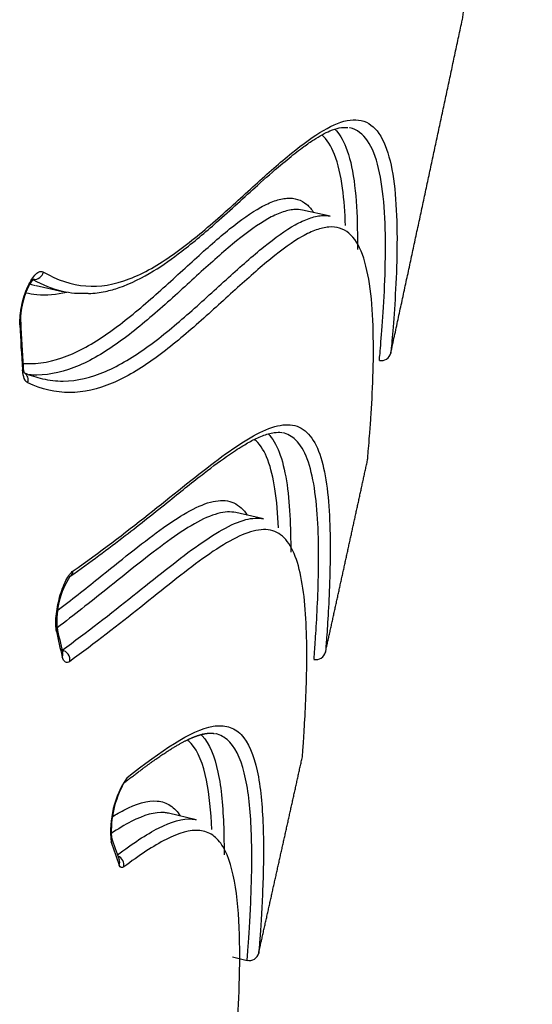
# Model space of a CAD drawing. Units: millimetres. Extents: x -18 to 872, y -35 to 1319.
# Drawn here: x 799 to 801, y 992 to 995 of the extents above; entities that cross this region are included whole.
import ezdxf

# ---------------------------------------------------------------- set-up
doc = ezdxf.new("R2010")
doc.units = ezdxf.units.MM
doc.layers.add('Default', color=7, linetype='Continuous')
doc.layers.add('DV2_Default', color=7, linetype='Continuous')

# ---------------------------------------------------------------- blocks, each defined once
blk = doc.blocks.new('SE1')
at = {"layer": 'DV2_Default', "color": 7}
for p, q in [((800.0258, 994.8642), (799.9396, 994.8828)), ((799.1096, 994.6478), (799.1919, 994.6293)), ((799.8181, 993.9209), (799.7319, 993.9402)), ((799.6084, 992.9833), (799.5221, 993.0034)), ((799.7217, 992.5557), (799.7668, 992.545))]:
    blk.add_line(p, q, dxfattribs=at)
for centre, radius, start, end in [((814.6895, 993.8423), 14.3454, 168.03219, 173.46266), ((802.5415, 994.6568), 3.4853, 182.1508, 184.4728), ((802.4903, 994.6603), 3.4314, 182.1182, 184.456), ((799.4277, 993.6028), 0.2543, 147.1554, 184.6331), ((800.5532, 993.8458), 1.4078, 191.3016, 194.598), ((800.5117, 993.8483), 1.3636, 191.2481, 194.5774), ((799.6356, 992.9488), 0.2942, 145.6495, 186.933), ((799.6529, 992.9462), 0.3096, 150.6655, 183.193), ((800.5875, 993.3231), 1.3047, 197.5847, 200.8325), ((800.6242, 993.3205), 1.3438, 197.6371, 200.8645), ((799.7737, 992.5743), 0.03, 256.7415, 347.3584)]:
    blk.add_arc(centre, radius, start, end, dxfattribs=at)
for centre, major_axis, ratio, start_param, end_param in [((799.105, 994.6964), (-0.0151, -0.0259), 0.932099, 0.404504, 1.85076), ((799.0313, 994.5323), (-0.03, -0.0011), 0.570558, 2.695862, 3.142101), ((799.0394, 994.3914), (-0.0299, -0.0023), 0.630703, 2.676039, 3.142194), ((799.0562, 994.3508), (-0.0125, -0.0273), 0.936485, 1.759283, 2.964451), ((799.1968, 993.7653), (-0.0172, 0.0245), 0.903963, 3.141565, 3.922226), ((799.1448, 993.5764), (-0.0294, -0.0059), 0.793129, 2.620893, 3.141788), ((799.1866, 993.4833), (0.0176, -0.0243), 0.906296, 0.762515, 2.339234), ((799.1629, 993.4975), (-0.029, -0.0076), 0.831739, 2.577584, 3.14235), ((799.3643, 993.1214), (-0.0184, 0.0237), 0.931022, 3.141802, 3.860921), ((799.3152, 992.9199), (-0.0286, -0.0091), 0.898817, 2.557544, 3.141469), ((799.354, 992.8428), (-0.0179, 0.0241), 0.940156, 3.878337, 5.257894), ((799.3401, 992.8484), (-0.028, -0.0107), 0.91924, 2.509859, 3.142283)]:
    blk.add_ellipse(centre, major_axis=major_axis, ratio=ratio, start_param=start_param, end_param=end_param, dxfattribs=at)
for points, degree in [([(800.2148, 994.4377), (800.2599, 994.6461), (800.3047, 994.8541), (800.3492, 995.0616), (800.3934, 995.2688), (800.4374, 995.4755)], 5), ([(799.1919, 994.6293), (799.1608, 994.6363), (799.1301, 994.6487), (799.0998, 994.6661)], 3), ([(799.0903, 994.6528), (799.096, 994.6511), (799.1017, 994.6496), (799.1074, 994.6483)], 3), ([(799.0728, 994.3757), (799.0914, 994.3678), (799.1101, 994.3616), (799.1288, 994.3574)], 3), ([(800.0113, 993.5057), (800.0377, 993.6255), (800.064, 993.7453), (800.0901, 993.8648), (800.1162, 993.9843), (800.1422, 994.1036)], 5), ([(799.803, 992.5677), (799.8304, 992.6902), (799.8578, 992.8126), (799.885, 992.9348), (799.9121, 993.0569), (799.9391, 993.1789)], 5), ([(799.3825, 992.8363), (799.3765, 992.8318), (799.3716, 992.8337), (799.3685, 992.8418)], 3)]:
    blk.add_open_spline(points, degree=degree, dxfattribs=at)
for points, knots in [([(799.1324, 994.69), (799.1755, 994.665), (799.2191, 994.6501), (799.3082, 994.643), (799.3537, 994.6509), (799.4456, 994.6863), (799.4914, 994.7132), (799.5813, 994.7767), (799.6253, 994.8131), (799.7109, 994.8877), (799.7524, 994.9259), (799.8319, 994.9978), (799.8698, 995.0315), (799.9409, 995.0895), (799.9741, 995.1138), (800.0352, 995.1493), (800.0631, 995.1605), (800.1003, 995.1652), (800.112, 995.1648), (800.1337, 995.1597), (800.1438, 995.155), (800.1713, 995.1347), (800.186, 995.1129), (800.209, 995.0557), (800.2173, 995.0203), (800.2288, 994.94), (800.2319, 994.8952), (800.2347, 994.8019), (800.2342, 994.7533), (800.2311, 994.6594), (800.2286, 994.614), (800.2232, 994.5344), (800.2204, 994.5002), (800.2172, 994.4639), (800.2163, 994.4543), (800.2154, 994.4445), (800.215, 994.4407), (800.2148, 994.4384), (800.2148, 994.4378), (800.2148, 994.4377), (800.2148, 994.4377), (800.2148, 994.4377), (800.2148, 994.4377)], [0, 0, 0, 0, 0.0625, 0.0625, 0.125, 0.125, 0.1875, 0.1875, 0.25, 0.25, 0.3125, 0.3125, 0.375, 0.375, 0.4375, 0.4375, 0.5, 0.5, 0.53125, 0.53125, 0.5625, 0.5625, 0.625, 0.625, 0.6875, 0.6875, 0.75, 0.75, 0.8125, 0.8125, 0.875, 0.875, 0.9375, 0.9375, 0.96875, 0.96875, 0.984375, 0.992187, 0.996094, 0.998047, 0.998047, 1, 1, 1, 1]), ([(799.2726, 994.6232), (799.2918, 994.6237), (799.3139, 994.6269), (799.3478, 994.6349), (799.3973, 994.6508), (799.4707, 994.6874), (799.5721, 994.7593), (799.682, 994.8527), (799.7851, 994.9481), (799.8666, 995.0202), (799.9139, 995.0588), (799.9483, 995.0844), (799.9827, 995.1088), (800.0337, 995.1362), (800.0628, 995.1425), (800.0807, 995.1405)], [0, 0, 0, 0, 0.046485, 0.06559, 0.085674, 0.19241, 0.283424, 0.400876, 0.5481, 0.639501, 0.705934, 0.737694, 0.787867, 0.877379, 1, 1, 1, 1]), ([(800.0402, 995.1357), (800.0541, 995.1221), (800.0656, 995.103), (800.0863, 995.0505), (800.0945, 995.0149), (800.1057, 994.9343), (800.1088, 994.8894), (800.1107, 994.8155), (800.1109, 994.7878), (800.1105, 994.7601)], [0, 0, 0, 0, 0.242012, 0.242012, 0.535661, 0.535661, 0.829309, 0.829309, 1, 1, 1, 1]), ([(800.1791, 994.4147), (800.1791, 994.4147), (800.1794, 994.4182), (800.1806, 994.4312), (800.1815, 994.4407), (800.1846, 994.4767), (800.1874, 994.5107), (800.1927, 994.5899), (800.1952, 994.6352), (800.1982, 994.729), (800.1987, 994.7776), (800.1961, 994.8711), (800.1929, 994.9161), (800.1816, 994.9967), (800.1733, 995.0323), (800.1505, 995.0898), (800.1358, 995.1117), (800.1084, 995.1321), (800.0982, 995.1367), (800.0869, 995.1393), (800.0865, 995.1394), (800.086, 995.1395)], [0, 0, 0, 0, 0.066484, 0.066484, 0.132968, 0.132968, 0.265936, 0.265936, 0.398903, 0.398903, 0.531871, 0.531871, 0.664839, 0.664839, 0.797807, 0.797807, 0.930774, 0.930774, 0.997258, 0.997258, 1, 1, 1, 1]), ([(800.0736, 994.8346), (800.0721, 994.8757), (800.0692, 994.9152), (800.0587, 994.9915), (800.0506, 995.0273), (800.0289, 995.0829), (800.0157, 995.1037), (799.9994, 995.1175)], [0, 0, 0, 0, 0.315443, 0.315443, 0.671273, 0.671273, 1, 1, 1, 1]), ([(799.0684, 994.4052), (799.076, 994.4047), (799.0836, 994.4045), (799.1346, 994.4051), (799.1785, 994.4161), (799.2667, 994.455), (799.3109, 994.4827), (799.3981, 994.5469), (799.4409, 994.5832), (799.524, 994.6567), (799.5642, 994.694), (799.6411, 994.7638), (799.6778, 994.7963), (799.747, 994.8521), (799.7794, 994.8753), (799.8242, 994.9002), (799.8385, 994.9069), (799.8657, 994.9164), (799.8786, 994.9193), (799.9149, 994.9218), (799.9355, 994.9152), (799.9608, 994.894), (799.9681, 994.8854), (799.9747, 994.8753)], [0, 0, 0, 0, 0.020237, 0.020237, 0.135923, 0.135923, 0.25161, 0.25161, 0.367296, 0.367296, 0.482982, 0.482982, 0.598669, 0.598669, 0.714355, 0.714355, 0.772198, 0.772198, 0.830041, 0.830041, 0.945728, 0.945728, 1, 1, 1, 1]), ([(799.9396, 994.8828), (799.9313, 994.8846), (799.9224, 994.8852), (799.9009, 994.8836), (799.8879, 994.8806), (799.8606, 994.8708), (799.8462, 994.8641), (799.8013, 994.8388), (799.7688, 994.8153), (799.6994, 994.7591), (799.6626, 994.7263), (799.5854, 994.6562), (799.5451, 994.6188), (799.4619, 994.5453), (799.419, 994.5091), (799.3316, 994.4454), (799.2873, 994.418), (799.1991, 994.3798), (799.1551, 994.3691), (799.1037, 994.3688), (799.0958, 994.369), (799.0879, 994.3697)], [0, 0, 0, 0, 0.051247, 0.051247, 0.117304, 0.117304, 0.183361, 0.183361, 0.315476, 0.315476, 0.44759, 0.44759, 0.579705, 0.579705, 0.711819, 0.711819, 0.843933, 0.843933, 0.976048, 0.976048, 1, 1, 1, 1]), ([(799.1288, 994.3574), (799.1503, 994.3525), (799.1718, 994.3501), (799.2372, 994.3505), (799.2813, 994.3612), (799.37, 994.3993), (799.4146, 994.4267), (799.5024, 994.4904), (799.5455, 994.5266), (799.6291, 994.6001), (799.6696, 994.6375), (799.7472, 994.7077), (799.7842, 994.7405), (799.8539, 994.7968), (799.8866, 994.8203), (799.9318, 994.8456), (799.9463, 994.8523), (799.9737, 994.8621), (799.9868, 994.865), (800.0085, 994.8666), (800.0174, 994.866), (800.0258, 994.8642)], [0, 0, 0, 0, 0.06282, 0.06282, 0.189652, 0.189652, 0.316484, 0.316484, 0.443317, 0.443317, 0.570149, 0.570149, 0.696981, 0.696981, 0.823813, 0.823813, 0.88723, 0.88723, 0.950646, 0.950646, 1, 1, 1, 1]), ([(800.1422, 994.1036), (800.1422, 994.1036), (800.1422, 994.1038), (800.1423, 994.1046), (800.1425, 994.1064), (800.1428, 994.1099), (800.1436, 994.119), (800.1444, 994.1281), (800.1464, 994.1511), (800.1475, 994.165), (800.15, 994.197), (800.1513, 994.2151), (800.1551, 994.2733), (800.1576, 994.3177), (800.1606, 994.4102), (800.1611, 994.4583), (800.1588, 994.5516), (800.1559, 994.5969), (800.1451, 994.6786), (800.1372, 994.7148), (800.1154, 994.7737), (800.1014, 994.7964), (800.0666, 994.8256), (800.0458, 994.8321), (800.0091, 994.8293), (799.9959, 994.8262), (799.9684, 994.8163), (799.9539, 994.8094), (799.9086, 994.7838), (799.8757, 994.76), (799.8058, 994.7032), (799.7687, 994.6702), (799.6909, 994.5997), (799.6503, 994.5623), (799.5664, 994.4887), (799.5232, 994.4527), (799.4353, 994.3893), (799.3907, 994.3623), (799.3019, 994.3249), (799.2576, 994.3146), (799.17, 994.3145), (799.1267, 994.3247), (799.0836, 994.3444)], [0, 0, 0, 0, 0.007812, 0.007812, 0.015625, 0.03125, 0.03125, 0.0625, 0.0625, 0.09375, 0.09375, 0.125, 0.125, 0.1875, 0.1875, 0.25, 0.25, 0.3125, 0.3125, 0.375, 0.375, 0.4375, 0.4375, 0.5, 0.5, 0.53125, 0.53125, 0.5625, 0.5625, 0.625, 0.625, 0.6875, 0.6875, 0.75, 0.75, 0.8125, 0.8125, 0.875, 0.875, 0.9375, 0.9375, 1, 1, 1, 1]), ([(799.0586, 994.526), (799.0579, 994.5437), (799.0599, 994.5645), (799.0685, 994.6063), (799.0752, 994.6272), (799.0908, 994.6618), (799.0999, 994.6757), (799.1129, 994.6877), (799.1172, 994.6903), (799.1253, 994.6924), (799.129, 994.692), (799.1324, 994.69)], [0, 0, 0, 0, 0.25, 0.25, 0.5, 0.5, 0.75, 0.75, 0.875, 0.875, 1, 1, 1, 1]), ([(799.0613, 994.5335), (799.0613, 994.534), (799.0612, 994.5354), (799.0612, 994.538), (799.0612, 994.5412), (799.0612, 994.5444), (799.0614, 994.5478), (799.0616, 994.5513), (799.0618, 994.5549), (799.0621, 994.5585), (799.0625, 994.5622), (799.063, 994.566), (799.0635, 994.5699), (799.0641, 994.5737), (799.0647, 994.5776), (799.0654, 994.5815), (799.0662, 994.5855), (799.0671, 994.5894), (799.068, 994.5934), (799.0689, 994.5974), (799.0699, 994.6013), (799.071, 994.6051), (799.0721, 994.6089), (799.0732, 994.6127), (799.0744, 994.6164), (799.0757, 994.6201), (799.077, 994.6237), (799.0783, 994.6272), (799.0796, 994.6306), (799.081, 994.6339), (799.0823, 994.6371), (799.0837, 994.6401), (799.0851, 994.643), (799.0865, 994.6458), (799.0879, 994.6485), (799.0893, 994.6511), (799.0907, 994.6535), (799.092, 994.6557), (799.0933, 994.6578), (799.0946, 994.6596), (799.0958, 994.6613), (799.0969, 994.6628), (799.098, 994.6642), (799.0991, 994.6654), (799.1, 994.6664), (799.1009, 994.6673), (799.1016, 994.668), (799.1022, 994.6685), (799.1027, 994.6689), (799.103, 994.6692), (799.1032, 994.6693), (799.1033, 994.6693), (799.1033, 994.6693)], [0, 0, 0, 0, 0.010521, 0.030946, 0.05188, 0.072446, 0.093265, 0.114292, 0.135489, 0.156812, 0.178222, 0.199676, 0.221129, 0.242612, 0.263931, 0.285464, 0.307153, 0.328939, 0.350762, 0.372546, 0.394225, 0.415739, 0.437092, 0.458508, 0.480099, 0.501768, 0.523446, 0.545041, 0.566482, 0.587697, 0.608617, 0.629207, 0.649864, 0.670801, 0.691664, 0.71238, 0.732873, 0.753069, 0.772893, 0.792279, 0.811163, 0.829552, 0.848606, 0.867355, 0.885804, 0.903911, 0.921644, 0.938984, 0.955927, 0.972484, 0.988689, 1, 1, 1, 1]), ([(799.2044, 994.6268), (799.1729, 994.6192), (799.1417, 994.6165), (799.0997, 994.6203), (799.0884, 994.622), (799.0773, 994.6245)], [0, 0, 0, 0, 0.731961, 0.731961, 1, 1, 1, 1]), ([(799.2717, 994.6234), (799.2572, 994.6224), (799.2428, 994.6224), (799.2162, 994.6247), (799.204, 994.6266), (799.1919, 994.6293)], [0, 0, 0, 0, 0.538357, 0.538357, 1, 1, 1, 1]), ([(800.1791, 994.4147), (800.1868, 994.413), (800.1951, 994.4145), (800.2083, 994.423), (800.2131, 994.43), (800.2148, 994.4377)], [0, 0, 0, 0, 0.5, 0.5, 1, 1, 1, 1]), ([(799.0734, 994.3744), (799.0734, 994.3744), (799.0734, 994.3744), (799.0734, 994.3746), (799.0732, 994.3749), (799.073, 994.3753), (799.0727, 994.376), (799.0724, 994.3768), (799.0721, 994.3778), (799.0717, 994.3789), (799.0713, 994.3803), (799.071, 994.3818), (799.0706, 994.3835), (799.0703, 994.3854), (799.07, 994.3875), (799.0697, 994.3897), (799.0695, 994.3918), (799.0694, 994.3931), (799.0693, 994.3937)], [0, 0, 0, 0, 0.027024, 0.086779, 0.146881, 0.207672, 0.269195, 0.332963, 0.396604, 0.46159, 0.527953, 0.595711, 0.664848, 0.735326, 0.807085, 0.880049, 0.954134, 1, 1, 1, 1]), ([(799.0836, 994.3444), (799.0791, 994.3464), (799.0753, 994.351), (799.0695, 994.3651), (799.0676, 994.374), (799.0668, 994.385)], [0, 0, 0, 0, 0.5, 0.5, 1, 1, 1, 1]), ([(799.2247, 993.7588), (799.3068, 993.8165), (799.3849, 993.876), (799.5322, 993.9924), (799.6015, 994.0493), (799.7284, 994.1452), (799.7857, 994.1836), (799.8471, 994.2068), (799.8588, 994.2102), (799.8811, 994.2141), (799.8917, 994.2147), (799.9213, 994.212), (799.9384, 994.2042), (799.9677, 994.1766), (799.9798, 994.1569), (799.9993, 994.1068), (800.0068, 994.0764), (800.0232, 993.9742), (800.0263, 993.892), (800.0256, 993.7723), (800.0245, 993.733), (800.0215, 993.6601), (800.0197, 993.6265), (800.0161, 993.5697), (800.0144, 993.5466), (800.0126, 993.5225), (800.0121, 993.5163), (800.0116, 993.51), (800.0115, 993.5084), (800.0113, 993.5062), (800.0113, 993.5057), (800.0113, 993.5057)], [0, 0, 0, 0, 0.125, 0.125, 0.25, 0.25, 0.375, 0.375, 0.40625, 0.40625, 0.4375, 0.4375, 0.5, 0.5, 0.5625, 0.5625, 0.625, 0.625, 0.75, 0.75, 0.8125, 0.8125, 0.875, 0.875, 0.9375, 0.9375, 0.96875, 0.96875, 0.984375, 0.984375, 1, 1, 1, 1]), ([(799.2141, 993.7408), (799.2801, 993.7873), (799.3775, 993.8601), (799.5226, 993.9757), (799.6267, 994.0595), (799.7048, 994.1177), (799.7572, 994.1515), (799.7982, 994.1737), (799.8287, 994.1856), (799.855, 994.1908), (799.867, 994.1912), (799.8749, 994.1897)], [0, 0, 0, 0, 0.206431, 0.383164, 0.534113, 0.65479, 0.733549, 0.798722, 0.878762, 0.92665, 1, 1, 1, 1]), ([(799.8321, 994.1857), (799.8461, 994.172), (799.8575, 994.1527), (799.8766, 994.1036), (799.884, 994.0732), (799.8998, 993.9735), (799.903, 993.8941), (799.9027, 993.8166)], [0, 0, 0, 0, 0.244897, 0.244897, 0.501992, 0.501992, 1, 1, 1, 1]), ([(799.9753, 993.4829), (799.9753, 993.4829), (799.9754, 993.483), (799.9754, 993.4835), (799.9755, 993.4847), (799.9759, 993.4903), (799.9767, 993.4995), (799.9784, 993.5232), (799.9801, 993.5461), (799.9835, 993.6022), (799.9854, 993.6355), (799.9883, 993.708), (799.9894, 993.7471), (799.9901, 993.8664), (799.9872, 993.9487), (799.9712, 994.0515), (799.9639, 994.0821), (799.9446, 994.1328), (799.9327, 994.1528), (799.9063, 994.1783), (799.8928, 994.1857), (799.8774, 994.1891)], [0, 0, 0, 0, 0.014172, 0.014172, 0.028344, 0.056689, 0.113378, 0.113378, 0.226755, 0.226755, 0.340133, 0.340133, 0.45351, 0.45351, 0.680265, 0.680265, 0.793643, 0.793643, 0.907021, 0.907021, 1, 1, 1, 1]), ([(799.8647, 993.8925), (799.8628, 993.9354), (799.8594, 993.9769), (799.8483, 994.0483), (799.8411, 994.079), (799.8219, 994.1298), (799.8099, 994.1501), (799.7934, 994.1657), (799.7916, 994.1673), (799.7898, 994.1687)], [0, 0, 0, 0, 0.340168, 0.340168, 0.651961, 0.651961, 0.963754, 0.963754, 1, 1, 1, 1]), ([(799.1753, 993.635), (799.2191, 993.6687), (799.2615, 993.7022), (799.3714, 993.7901), (799.436, 993.8428), (799.5245, 993.9069), (799.5525, 993.9257), (799.6053, 993.9557), (799.63, 993.9669), (799.6747, 993.9789), (799.6948, 993.9799), (799.7303, 993.9705), (799.7457, 993.9603), (799.7618, 993.9406), (799.7647, 993.9366), (799.7675, 993.9323)], [0, 0, 0, 0, 0.15971, 0.15971, 0.42931, 0.42931, 0.56411, 0.56411, 0.69891, 0.69891, 0.83371, 0.83371, 0.96851, 0.96851, 1, 1, 1, 1]), ([(799.7317, 993.9403), (799.715, 993.944), (799.6964, 993.9428), (799.6535, 993.9314), (799.6288, 993.9203), (799.5762, 993.8904), (799.5482, 993.8717), (799.4599, 993.8077), (799.3953, 993.755), (799.2779, 993.661), (799.2272, 993.621), (799.1745, 993.581)], [0, 0, 0, 0, 0.145867, 0.145867, 0.303773, 0.303773, 0.461679, 0.461679, 0.777492, 0.777492, 1, 1, 1, 1]), ([(799.1901, 993.5117), (799.2678, 993.568), (799.3417, 993.6258), (799.4806, 993.7364), (799.5457, 993.7893), (799.6646, 993.8748), (799.7178, 993.9068), (799.783, 993.9236), (799.8016, 993.9246), (799.8181, 993.9209)], [0, 0, 0, 0, 0.2897247, 0.2897247, 0.5794493, 0.5794493, 0.869174, 0.869174, 1, 1, 1, 1]), ([(799.9391, 993.1789), (799.9391, 993.1789), (799.9391, 993.1789), (799.9391, 993.179), (799.9391, 993.1793), (799.9392, 993.1806), (799.9396, 993.1858), (799.9403, 993.1943), (799.9419, 993.2164), (799.9434, 993.2377), (799.9483, 993.3166), (799.952, 993.3892), (799.9537, 993.5421), (799.9516, 993.6225), (799.9382, 993.7261), (799.932, 993.7576), (799.9155, 993.8114), (799.905, 993.8336), (799.8794, 993.8671), (799.8642, 993.8782), (799.8377, 993.8863), (799.8282, 993.8876), (799.808, 993.8872), (799.7973, 993.8857), (799.7413, 993.8715), (799.6882, 993.8396), (799.5695, 993.7541), (799.5045, 993.7013), (799.3658, 993.5908), (799.2921, 993.5331), (799.2145, 993.4768)], [0, 0, 0, 0, 0.003906, 0.003906, 0.007813, 0.015625, 0.03125, 0.0625, 0.0625, 0.125, 0.125, 0.25, 0.25, 0.375, 0.375, 0.4375, 0.4375, 0.5, 0.5, 0.5625, 0.5625, 0.59375, 0.59375, 0.625, 0.625, 0.75, 0.75, 0.875, 0.875, 1, 1, 1, 1]), ([(799.1727, 993.5699), (799.1702, 993.5822), (799.1698, 993.5988), (799.1733, 993.6365), (799.1771, 993.657), (799.1879, 993.696), (799.1949, 993.7145), (799.206, 993.7361), (799.2098, 993.7424), (799.2174, 993.7525), (799.2211, 993.7563), (799.2247, 993.7588)], [0, 0, 0, 0, 0.25, 0.25, 0.5, 0.5, 0.75, 0.75, 0.875, 0.875, 1, 1, 1, 1]), ([(799.9753, 993.4829), (799.983, 993.4811), (799.9914, 993.4826), (800.0047, 993.491), (800.0096, 993.498), (800.0113, 993.5057)], [0, 0, 0, 0, 0.5, 0.5, 1, 1, 1, 1]), ([(799.2145, 993.4768), (799.2092, 993.4729), (799.2044, 993.4723), (799.1963, 993.4771), (799.193, 993.4826), (799.1908, 993.491)], [0, 0, 0, 0, 0.5, 0.5, 1, 1, 1, 1]), ([(799.383, 993.0979), (799.3869, 993.1009), (799.3935, 993.106), (799.4044, 993.1144), (799.4149, 993.1224), (799.4253, 993.1303), (799.4355, 993.138), (799.4447, 993.1448), (799.453, 993.151), (799.4605, 993.1564), (799.4678, 993.1617), (799.4749, 993.1667), (799.4818, 993.1716), (799.4884, 993.1763), (799.4949, 993.1807), (799.5011, 993.185), (799.5072, 993.189), (799.513, 993.1928), (799.5186, 993.1965), (799.5238, 993.1998), (799.5288, 993.203), (799.5335, 993.2059), (799.5381, 993.2087), (799.5425, 993.2113), (799.5469, 993.2139), (799.5514, 993.2165), (799.5559, 993.2191), (799.5601, 993.2214), (799.5642, 993.2237), (799.5682, 993.2257), (799.5719, 993.2277), (799.5756, 993.2295), (799.5792, 993.2313), (799.5827, 993.233), (799.5861, 993.2346), (799.5893, 993.236), (799.5923, 993.2374), (799.5951, 993.2386), (799.5978, 993.2397), (799.6003, 993.2408), (799.6027, 993.2417), (799.6049, 993.2425), (799.607, 993.2433), (799.6089, 993.244), (799.6107, 993.2447), (799.6125, 993.2453), (799.6143, 993.2459), (799.6159, 993.2464), (799.6175, 993.2469), (799.6189, 993.2473), (799.6202, 993.2477), (799.6213, 993.248), (799.6223, 993.2483), (799.6233, 993.2486), (799.6242, 993.2488), (799.6251, 993.249), (799.6259, 993.2492), (799.6265, 993.2494), (799.6271, 993.2495), (799.6275, 993.2496), (799.6279, 993.2497), (799.6281, 993.2497), (799.6283, 993.2497), (799.6284, 993.2497), (799.6284, 993.2497), (799.6284, 993.2497), (799.6282, 993.2496), (799.6279, 993.2496), (799.6277, 993.2495), (799.6276, 993.2495), (799.6276, 993.2495), (799.6277, 993.2495), (799.6279, 993.2496), (799.6283, 993.2497), (799.6288, 993.2498), (799.6294, 993.25), (799.6302, 993.2502), (799.6311, 993.2504), (799.6322, 993.2507), (799.6333, 993.2509), (799.6346, 993.2512), (799.6362, 993.2514), (799.6379, 993.2517), (799.6397, 993.252), (799.6417, 993.2523), (799.6439, 993.2525), (799.6462, 993.2527), (799.6487, 993.2529), (799.6512, 993.2529), (799.6537, 993.2529), (799.6564, 993.2529), (799.6593, 993.2527), (799.6625, 993.2523), (799.6643, 993.252), (799.6654, 993.2518)], [0, 0, 0, 0, 0.028638, 0.057847, 0.08689, 0.115694, 0.144189, 0.172305, 0.194083, 0.21555, 0.236671, 0.257412, 0.277741, 0.297624, 0.317026, 0.335916, 0.354282, 0.372131, 0.38947, 0.406309, 0.421734, 0.436728, 0.451297, 0.465448, 0.479188, 0.49458, 0.50944, 0.523778, 0.537605, 0.550929, 0.563761, 0.576111, 0.589151, 0.601631, 0.613566, 0.624967, 0.635848, 0.646221, 0.656099, 0.665495, 0.67442, 0.682888, 0.690771, 0.698238, 0.705298, 0.711965, 0.719203, 0.725947, 0.732217, 0.738029, 0.743403, 0.748271, 0.752751, 0.75686, 0.760615, 0.76499, 0.768836, 0.772188, 0.775085, 0.777565, 0.779665, 0.781424, 0.783094, 0.784412, 0.785438, 0.786564, 0.787375, 0.788068, 0.788826, 0.789839, 0.791293, 0.793242, 0.795672, 0.798571, 0.801923, 0.806197, 0.810999, 0.816307, 0.8221, 0.828357, 0.835054, 0.843484, 0.852461, 0.861949, 0.871913, 0.883713, 0.896025, 0.908797, 0.921978, 0.935516, 0.94936, 0.965999, 0.982907, 1, 1, 1, 1]), ([(799.3927, 993.1148), (799.4988, 993.1971), (799.5907, 993.2628), (799.6781, 993.2774), (799.6942, 993.2769), (799.7161, 993.2705), (799.7231, 993.2675), (799.7362, 993.2594), (799.7424, 993.2544), (799.7713, 993.2244), (799.7874, 993.1851), (799.8089, 993.0859), (799.8144, 993.026), (799.8188, 992.901), (799.8179, 992.8361), (799.8146, 992.7478), (799.8133, 992.7199), (799.8104, 992.6694), (799.8089, 992.6466), (799.8063, 992.6089), (799.8051, 992.5938), (799.8039, 992.5784), (799.8034, 992.5724), (799.8031, 992.5689), (799.803, 992.568), (799.803, 992.5678), (799.803, 992.5677), (799.803, 992.5677), (799.803, 992.5677)], [0, 0, 0, 0, 0.25, 0.25, 0.3125, 0.3125, 0.34375, 0.34375, 0.375, 0.375, 0.5, 0.5, 0.625, 0.625, 0.75, 0.75, 0.8125, 0.8125, 0.875, 0.875, 0.9375, 0.9375, 0.96875, 0.984375, 0.992187, 0.996094, 0.996094, 1, 1, 1, 1]), ([(799.7668, 992.5451), (799.7668, 992.545), (799.7669, 992.5454), (799.767, 992.5467), (799.7672, 992.5497), (799.7677, 992.5556), (799.7689, 992.5708), (799.77, 992.5856), (799.7726, 992.6229), (799.7741, 992.6454), (799.7769, 992.6955), (799.7782, 992.7232), (799.7814, 992.8109), (799.7825, 992.8756), (799.7782, 993.0006), (799.7729, 993.0607), (799.7518, 993.1607), (799.736, 993.2004), (799.7074, 993.2309), (799.7013, 993.236), (799.6883, 993.2443), (799.6814, 993.2475), (799.6723, 993.2502), (799.6704, 993.2507), (799.6685, 993.2512)], [0, 0, 0, 0, 0.022462, 0.022462, 0.044924, 0.089848, 0.089848, 0.179695, 0.179695, 0.269543, 0.269543, 0.35939, 0.35939, 0.539086, 0.539086, 0.718781, 0.718781, 0.898476, 0.898476, 0.9434, 0.9434, 0.988324, 0.988324, 1, 1, 1, 1]), ([(799.6569, 992.9528), (799.6545, 993.0082), (799.6495, 993.0612), (799.63, 993.1563), (799.6145, 993.1963), (799.5884, 993.2251), (799.5845, 993.2287), (799.5805, 993.232)], [0, 0, 0, 0, 0.434737, 0.434737, 0.920217, 0.920217, 1, 1, 1, 1]), ([(799.6232, 993.2486), (799.6245, 993.2473), (799.6258, 993.246), (799.6498, 993.2204), (799.6656, 993.1808), (799.6866, 993.0811), (799.6918, 993.0211), (799.6948, 992.9307), (799.6951, 992.9022), (799.695, 992.8741)], [0, 0, 0, 0, 0.022531, 0.022531, 0.421653, 0.421653, 0.820776, 0.820776, 1, 1, 1, 1]), ([(799.3464, 992.9925), (799.3587, 993), (799.3706, 993.0067), (799.4218, 993.0331), (799.457, 993.0438), (799.5017, 993.04), (799.5153, 993.0355), (799.5336, 993.0234), (799.5393, 993.0185), (799.5496, 993.0075), (799.5542, 993.0016), (799.5584, 992.995)], [0, 0, 0, 0, 0.128307, 0.128307, 0.569796, 0.569796, 0.790541, 0.790541, 0.900913, 0.900913, 1, 1, 1, 1]), ([(799.5221, 993.0034), (799.5181, 993.0043), (799.514, 993.005), (799.4801, 993.0082), (799.4451, 992.9976), (799.3855, 992.9671), (799.3644, 992.9543), (799.3422, 992.9397)], [0, 0, 0, 0, 0.086169, 0.086169, 0.6936685, 0.6936685, 1, 1, 1, 1]), ([(799.3625, 992.8741), (799.4091, 992.9085), (799.4523, 992.9375), (799.5308, 992.9776), (799.5661, 992.9881), (799.6002, 992.9849), (799.6044, 992.9843), (799.6084, 992.9833)], [0, 0, 0, 0, 0.460285, 0.460285, 0.932506, 0.932506, 1, 1, 1, 1]), ([(799.7297, 992.2414), (799.7297, 992.2414), (799.7297, 992.2414), (799.7297, 992.2415), (799.7297, 992.2416), (799.7298, 992.2424), (799.73, 992.2456), (799.731, 992.2579), (799.7326, 992.2779), (799.736, 992.3279), (799.739, 992.3748), (799.7433, 992.4823), (799.7446, 992.5427), (799.7424, 992.6623), (799.7387, 992.7214), (799.7227, 992.8243), (799.7103, 992.8681), (799.6871, 992.9065), (799.6821, 992.9134), (799.6713, 992.9254), (799.6656, 992.9305), (799.6474, 992.9431), (799.6339, 992.9479), (799.5892, 992.9525), (799.5541, 992.9421), (799.4747, 992.9017), (799.4304, 992.8717), (799.3825, 992.8363)], [0, 0, 0, 0, 0.003906, 0.003906, 0.007813, 0.015625, 0.03125, 0.0625, 0.125, 0.125, 0.25, 0.25, 0.375, 0.375, 0.5, 0.5, 0.625, 0.625, 0.65625, 0.65625, 0.6875, 0.6875, 0.75, 0.75, 0.875, 0.875, 1, 1, 1, 1])]:
    blk.add_open_spline(points, degree=3, knots=knots, dxfattribs=at)

msp = doc.modelspace()

# ---------------------------------------------------------------- block references
at = {"layer": 'Default'}
msp.add_blockref('SE1', (0, 0), dxfattribs=at)

doc.saveas('drawing.dxf')
